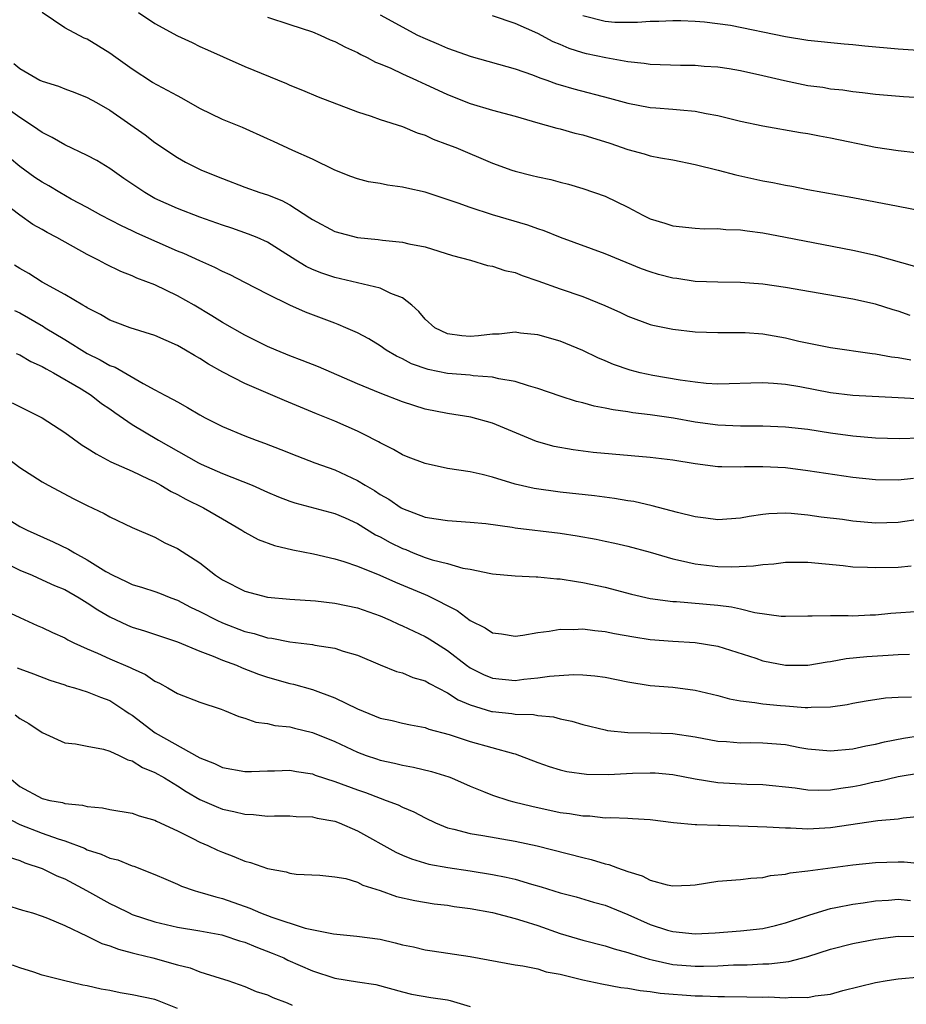
# Model space of a CAD drawing. Units: inches. Extents: x 2643000 to 2646000, y 1506000 to 1509000.
# Drawn here: x 2643687 to 2643766, y 1506379 to 1506466 of the extents above; entities that cross this region are included whole.
import ezdxf

# ---------------------------------------------------------------- set-up
doc = ezdxf.new("R2010")
doc.units = ezdxf.units.IN
doc.header["$MEASUREMENT"] = 0
doc.layers.add('LD26431506_2ft', color=71, linetype='Continuous')

msp = doc.modelspace()

# ---------------------------------------------------------------- linework, layer by layer
at = {"layer": 'LD26431506_2ft'}
for points, elevation in [([(2643766.082, 1506440.082), (2643765, 1506440.453), (2643764.574, 1506440.574), (2643763, 1506441.081), (2643761, 1506441.528), (2643755, 1506442.571), (2643753, 1506442.869), (2643751, 1506443.02), (2643749, 1506443.033), (2643747, 1506443.111), (2643745.367, 1506443.367), (2643745, 1506443.411), (2643743.737, 1506443.737), (2643743, 1506443.951), (2643742.219, 1506444.219), (2643739, 1506445.571), (2643735.025, 1506447), (2643733.59, 1506447.59), (2643733, 1506447.784), (2643732.114, 1506448.114), (2643729, 1506449.021), (2643727, 1506449.668), (2643725.938, 1506450.062), (2643723, 1506451.032), (2643721.392, 1506451.392), (2643721, 1506451.496), (2643719.672, 1506451.672), (2643719, 1506451.808), (2643717.97, 1506451.97), (2643717, 1506452.212), (2643716.417, 1506452.417), (2643715, 1506452.99), (2643713, 1506453.966), (2643711.262, 1506454.738), (2643709.529, 1506455.529), (2643709, 1506455.789), (2643706.788, 1506456.788), (2643705, 1506457.49), (2643703, 1506458.461), (2643701.396, 1506459.396), (2643701, 1506459.59), (2643698.796, 1506460.796), (2643697, 1506461.965), (2643695.524, 1506463), (2643695, 1506463.387), (2643693, 1506464.618), (2643692.732, 1506464.732), (2643691, 1506465.652), (2643689, 1506466.993)], 9962), ([(2643697.543, 1506467), (2643699, 1506466.01), (2643701, 1506464.918), (2643702.33, 1506464.33), (2643703, 1506463.988), (2643703.675, 1506463.675), (2643705.056, 1506463.056), (2643707, 1506462.213), (2643710.704, 1506460.703), (2643711, 1506460.554), (2643712.11, 1506460.111), (2643713.5, 1506459.5), (2643717, 1506458.185), (2643718.206, 1506457.794), (2643719, 1506457.508), (2643721, 1506456.865), (2643722.303, 1506456.303), (2643723, 1506456.089), (2643723.733, 1506455.734), (2643725, 1506455.28), (2643725.72, 1506455), (2643729, 1506453.627), (2643730.706, 1506453), (2643731, 1506452.9), (2643732.522, 1506452.522), (2643733, 1506452.389), (2643734.155, 1506452.155), (2643735, 1506451.917), (2643735.743, 1506451.743), (2643737, 1506451.369), (2643739, 1506450.678), (2643741, 1506449.713), (2643742.331, 1506449), (2643743, 1506448.668), (2643744.288, 1506448.288), (2643745, 1506448.034), (2643747, 1506447.842), (2643747.786, 1506447.786), (2643749, 1506447.809), (2643749.719, 1506447.719), (2643751, 1506447.69), (2643751.589, 1506447.589), (2643753, 1506447.429), (2643755, 1506447.055), (2643758.375, 1506446.375), (2643761, 1506445.88), (2643763, 1506445.455), (2643766.455, 1506444.455)], 9964), ([(2643709, 1506466.582), (2643711, 1506465.948), (2643713, 1506465.276), (2643713.673, 1506465), (2643714.576, 1506464.576), (2643715, 1506464.413), (2643715.921, 1506463.921), (2643717, 1506463.439), (2643717.283, 1506463.283), (2643717.868, 1506463), (2643718.597, 1506462.596), (2643719, 1506462.444), (2643719.959, 1506462.041), (2643721, 1506461.552), (2643722.237, 1506461), (2643722.747, 1506460.747), (2643723, 1506460.644), (2643725, 1506459.703), (2643727, 1506458.918), (2643729, 1506458.337), (2643731, 1506457.787), (2643733, 1506457.205), (2643733.753, 1506457), (2643734.709, 1506456.71), (2643735, 1506456.652), (2643736.292, 1506456.292), (2643737, 1506456.144), (2643739.405, 1506455.405), (2643741, 1506454.842), (2643742.455, 1506454.455), (2643743, 1506454.279), (2643743.915, 1506454.085), (2643745, 1506453.902), (2643747, 1506453.507), (2643749.038, 1506453), (2643750.588, 1506452.588), (2643753, 1506452.055), (2643753.894, 1506451.894), (2643755, 1506451.646), (2643755.564, 1506451.564), (2643757, 1506451.267), (2643761, 1506450.573), (2643765, 1506449.786), (2643767, 1506449.424)], 9966), ([(2643719, 1506466.79), (2643722.336, 1506465), (2643723, 1506464.68), (2643724.197, 1506464.197), (2643725, 1506463.84), (2643727.106, 1506463.106), (2643731, 1506461.991), (2643732.538, 1506461.462), (2643733.201, 1506461.2), (2643733.803, 1506461), (2643734.678, 1506460.678), (2643735, 1506460.578), (2643736.213, 1506460.213), (2643739.382, 1506459.382), (2643741, 1506458.937), (2643743, 1506458.563), (2643743.482, 1506458.518), (2643745, 1506458.427), (2643745.652, 1506458.348), (2643747, 1506458.244), (2643747.964, 1506458.036), (2643749, 1506457.842), (2643751, 1506457.351), (2643753, 1506456.93), (2643756.33, 1506456.33), (2643757, 1506456.24), (2643758.032, 1506456.032), (2643759, 1506455.869), (2643763, 1506455.05), (2643765, 1506454.741), (2643766.57, 1506454.569)], 9968), ([(2643767, 1506459.414), (2643765.495, 1506459.495), (2643763, 1506459.704), (2643761.855, 1506459.855), (2643761, 1506459.943), (2643760.09, 1506460.09), (2643759, 1506460.202), (2643758.323, 1506460.323), (2643757, 1506460.5), (2643754.917, 1506460.917), (2643753, 1506461.368), (2643751, 1506461.81), (2643749.996, 1506461.996), (2643749, 1506462.137), (2643747.786, 1506462.214), (2643747, 1506462.298), (2643745.696, 1506462.304), (2643743, 1506462.376), (2643742.461, 1506462.461), (2643741, 1506462.61), (2643739.04, 1506462.96), (2643737.343, 1506463.343), (2643737, 1506463.424), (2643735.796, 1506463.796), (2643735, 1506464.149), (2643734.383, 1506464.383), (2643733, 1506465.139), (2643731, 1506466.022), (2643729, 1506466.713)], 9970), ([(2643737, 1506466.747), (2643739, 1506466.232), (2643739.845, 1506466.155), (2643741, 1506466.128), (2643741.871, 1506466.128), (2643743, 1506466.218), (2643743.765, 1506466.235), (2643745, 1506466.295), (2643745.712, 1506466.288), (2643747, 1506466.235), (2643747.818, 1506466.182), (2643750.132, 1506465.868), (2643755, 1506464.867), (2643757, 1506464.55), (2643760.223, 1506464.223), (2643761, 1506464.162), (2643762.039, 1506464.039), (2643765, 1506463.785), (2643769.477, 1506463.477)], 9972), ([(2643686.476, 1506462.476), (2643687, 1506462.017), (2643688.778, 1506461), (2643689, 1506460.891), (2643690.452, 1506460.452), (2643691, 1506460.221), (2643691.892, 1506459.892), (2643693, 1506459.457), (2643693.814, 1506459), (2643695, 1506458.32), (2643698.136, 1506456.136), (2643699, 1506455.438), (2643701, 1506454.123), (2643701.718, 1506453.718), (2643703.138, 1506453), (2643705, 1506452.254), (2643707, 1506451.476), (2643708.333, 1506451), (2643709, 1506450.789), (2643710.291, 1506450.291), (2643711, 1506449.919), (2643712.772, 1506448.772), (2643713, 1506448.61), (2643715, 1506447.533), (2643717, 1506447.005), (2643718.831, 1506446.831), (2643719.229, 1506446.771), (2643721, 1506446.595), (2643721.543, 1506446.457), (2643723, 1506446.172), (2643724.214, 1506445.786), (2643725.426, 1506445.426), (2643727.031, 1506445), (2643728.535, 1506444.535), (2643729, 1506444.473), (2643730.079, 1506444.079), (2643731, 1506443.898), (2643731.623, 1506443.623), (2643733, 1506443.163), (2643735, 1506442.441), (2643737, 1506441.765), (2643738.973, 1506440.973), (2643740.349, 1506440.349), (2643741, 1506440.019), (2643743, 1506439.294), (2643743.235, 1506439.235), (2643745, 1506438.878), (2643747, 1506438.628), (2643749, 1506438.558), (2643750.56, 1506438.56), (2643751, 1506438.581), (2643751.433, 1506438.567), (2643753, 1506438.442), (2643755, 1506438.085), (2643756.191, 1506437.809), (2643759, 1506437.247), (2643762.711, 1506436.711), (2643763, 1506436.687), (2643764.411, 1506436.411), (2643765, 1506436.347), (2643766.148, 1506436.148)], 9960), ([(2643766.663, 1506432.663), (2643765, 1506432.772), (2643761, 1506432.964), (2643759, 1506433.209), (2643756.269, 1506433.731), (2643755, 1506433.939), (2643753.955, 1506434.045), (2643753, 1506434.1), (2643751.922, 1506434.078), (2643750.001, 1506433.999), (2643749, 1506433.992), (2643747.953, 1506434.047), (2643747, 1506434.151), (2643745.655, 1506434.345), (2643743.235, 1506434.765), (2643742.099, 1506435), (2643741.218, 1506435.218), (2643739.727, 1506435.727), (2643739, 1506436.055), (2643738.328, 1506436.328), (2643737, 1506436.98), (2643735, 1506437.79), (2643733, 1506438.369), (2643731.473, 1506438.526), (2643731, 1506438.592), (2643729.566, 1506438.433), (2643729, 1506438.424), (2643727.731, 1506438.268), (2643727, 1506438.223), (2643726.278, 1506438.278), (2643725, 1506438.441), (2643723.863, 1506439), (2643723, 1506439.768), (2643722.45, 1506440.45), (2643721.829, 1506441), (2643721, 1506441.642), (2643719.973, 1506442.027), (2643719, 1506442.509), (2643715, 1506443.455), (2643713.84, 1506443.84), (2643713, 1506444.18), (2643712.441, 1506444.441), (2643711.513, 1506445), (2643709.984, 1506445.984), (2643709, 1506446.589), (2643708.091, 1506447), (2643707.319, 1506447.32), (2643705.836, 1506447.836), (2643705, 1506448.107), (2643703, 1506448.825), (2643701, 1506449.586), (2643699, 1506450.489), (2643698.103, 1506451), (2643696.249, 1506452.249), (2643695, 1506453.138), (2643693.838, 1506453.838), (2643693, 1506454.299), (2643691, 1506455.248), (2643689.896, 1506455.896), (2643689, 1506456.332), (2643688.617, 1506456.617), (2643688.053, 1506457), (2643687, 1506457.661), (2643685, 1506459.088)], 9958), ([(2643767, 1506429.194), (2643765.135, 1506429.134), (2643763, 1506429.187), (2643761, 1506429.361), (2643759, 1506429.637), (2643757, 1506429.942), (2643755, 1506430.172), (2643753, 1506430.258), (2643751, 1506430.255), (2643749, 1506430.327), (2643747, 1506430.59), (2643745.051, 1506430.949), (2643743, 1506431.265), (2643741.445, 1506431.445), (2643741, 1506431.523), (2643739.692, 1506431.692), (2643739, 1506431.851), (2643738.02, 1506432.02), (2643737, 1506432.314), (2643736.449, 1506432.449), (2643735, 1506432.913), (2643733, 1506433.602), (2643732.176, 1506433.824), (2643731, 1506434.221), (2643729.539, 1506434.461), (2643729, 1506434.605), (2643727.273, 1506434.727), (2643727, 1506434.771), (2643725, 1506434.93), (2643723.271, 1506435.271), (2643721.781, 1506435.781), (2643721, 1506436.219), (2643720.459, 1506436.459), (2643719.549, 1506437), (2643719, 1506437.399), (2643718.001, 1506438.001), (2643717, 1506438.528), (2643715.977, 1506439), (2643715.296, 1506439.296), (2643715, 1506439.394), (2643712.383, 1506440.383), (2643710.995, 1506440.995), (2643709, 1506441.965), (2643707, 1506443.011), (2643705.68, 1506443.68), (2643705, 1506443.981), (2643704.338, 1506444.339), (2643703, 1506444.927), (2643701.578, 1506445.578), (2643701, 1506445.811), (2643697.39, 1506447.389), (2643697, 1506447.589), (2643696.035, 1506448.035), (2643694.2, 1506449), (2643693, 1506449.665), (2643691.568, 1506450.431), (2643690.566, 1506451), (2643689.594, 1506451.594), (2643689, 1506451.918), (2643688.353, 1506452.352), (2643687, 1506453.309), (2643686.094, 1506454.094)], 9956), ([(2643766.389, 1506425.61), (2643765, 1506425.458), (2643763, 1506425.471), (2643761, 1506425.675), (2643757, 1506426.292), (2643755, 1506426.547), (2643753, 1506426.64), (2643751.374, 1506426.626), (2643751, 1506426.6), (2643749.359, 1506426.641), (2643749, 1506426.629), (2643747, 1506426.909), (2643745, 1506427.241), (2643743, 1506427.473), (2643737.92, 1506427.92), (2643736.139, 1506428.139), (2643734.455, 1506428.455), (2643732.901, 1506428.901), (2643729, 1506430.52), (2643727.057, 1506431.056), (2643725, 1506431.366), (2643723, 1506431.764), (2643721, 1506432.406), (2643719, 1506433.19), (2643717, 1506434.013), (2643713.523, 1506435.523), (2643712.098, 1506436.097), (2643711, 1506436.506), (2643709.776, 1506437), (2643709, 1506437.34), (2643707, 1506438.338), (2643705, 1506439.466), (2643704.062, 1506440.062), (2643702.484, 1506441), (2643701, 1506441.843), (2643699, 1506442.795), (2643697.41, 1506443.41), (2643697, 1506443.594), (2643695.993, 1506443.992), (2643694.641, 1506444.641), (2643693.993, 1506445), (2643693, 1506445.498), (2643690.297, 1506447), (2643689.449, 1506447.449), (2643689, 1506447.723), (2643688.178, 1506448.178), (2643687, 1506449.002), (2643685, 1506450.511)], 9954), ([(2643767, 1506421.993), (2643765, 1506421.697), (2643763, 1506421.643), (2643761, 1506421.811), (2643760.056, 1506421.944), (2643758.174, 1506422.174), (2643757, 1506422.347), (2643755.509, 1506422.491), (2643755, 1506422.512), (2643753.54, 1506422.46), (2643753, 1506422.402), (2643751.778, 1506422.222), (2643751, 1506422.075), (2643749, 1506421.939), (2643747.934, 1506422.066), (2643747, 1506422.197), (2643745.425, 1506422.575), (2643743.174, 1506423.174), (2643741.549, 1506423.549), (2643741, 1506423.629), (2643739.833, 1506423.833), (2643738.06, 1506424.06), (2643735, 1506424.381), (2643732.697, 1506424.697), (2643731, 1506425.089), (2643729, 1506425.708), (2643728.056, 1506425.945), (2643727, 1506426.18), (2643725, 1506426.486), (2643723, 1506426.919), (2643721.508, 1506427.508), (2643721, 1506427.715), (2643720.187, 1506428.187), (2643719, 1506428.78), (2643718.864, 1506428.864), (2643717.542, 1506429.542), (2643717, 1506429.791), (2643715, 1506430.683), (2643713.347, 1506431.347), (2643710.52, 1506432.52), (2643707, 1506434.026), (2643705.053, 1506435.053), (2643703.765, 1506435.764), (2643703, 1506436.255), (2643702.513, 1506436.513), (2643701.717, 1506437), (2643701, 1506437.41), (2643699, 1506438.313), (2643696.811, 1506439), (2643695.483, 1506439.483), (2643695, 1506439.674), (2643694.176, 1506440.176), (2643693, 1506440.763), (2643692.864, 1506440.864), (2643692.601, 1506441), (2643691, 1506441.961), (2643689, 1506443.052), (2643687.816, 1506443.816), (2643687, 1506444.247), (2643686.55, 1506444.55)], 9952), ([(2643686.539, 1506440.539), (2643687, 1506440.318), (2643689.11, 1506439.11), (2643689.268, 1506439), (2643691, 1506437.951), (2643693, 1506436.703), (2643694.146, 1506436.146), (2643695, 1506435.639), (2643695.476, 1506435.476), (2643697.975, 1506434.025), (2643699, 1506433.489), (2643699.893, 1506433), (2643700.631, 1506432.631), (2643701, 1506432.399), (2643701.916, 1506431.917), (2643703, 1506431.255), (2643703.458, 1506431), (2643705, 1506430.214), (2643707, 1506429.383), (2643707.997, 1506429), (2643708.744, 1506428.744), (2643710.184, 1506428.184), (2643711.607, 1506427.607), (2643713.219, 1506427), (2643715, 1506426.37), (2643717, 1506425.429), (2643717.694, 1506425), (2643718.522, 1506424.522), (2643719, 1506424.188), (2643719.771, 1506423.771), (2643720.87, 1506423), (2643721, 1506422.923), (2643723, 1506422.174), (2643723.999, 1506422.001), (2643725, 1506421.855), (2643727, 1506421.729), (2643728.407, 1506421.593), (2643730.724, 1506421.276), (2643731, 1506421.225), (2643735, 1506420.729), (2643736.496, 1506420.496), (2643738.204, 1506420.204), (2643739, 1506420.046), (2643739.865, 1506419.865), (2643741, 1506419.6), (2643743, 1506419.045), (2643745, 1506418.452), (2643745.682, 1506418.317), (2643747, 1506418.005), (2643749, 1506417.784), (2643750.246, 1506417.754), (2643752.173, 1506417.827), (2643753, 1506417.95), (2643753.979, 1506418.021), (2643755, 1506418.151), (2643755.844, 1506418.157), (2643757, 1506418.153), (2643760.14, 1506417.86), (2643761, 1506417.761), (2643762.277, 1506417.723), (2643763, 1506417.678), (2643765, 1506417.732), (2643766.173, 1506417.827)], 9950), ([(2643686.693, 1506436.693), (2643687, 1506436.575), (2643687.989, 1506435.989), (2643689, 1506435.564), (2643689.34, 1506435.34), (2643690.008, 1506435), (2643692.444, 1506433.556), (2643693.333, 1506433), (2643694.269, 1506432.269), (2643695, 1506431.78), (2643695.452, 1506431.452), (2643697, 1506430.384), (2643699.329, 1506429), (2643702.869, 1506427), (2643703.125, 1506426.875), (2643705, 1506426.052), (2643707.636, 1506425), (2643709, 1506424.396), (2643709.983, 1506423.983), (2643711, 1506423.596), (2643711.447, 1506423.447), (2643715, 1506422.48), (2643715.904, 1506422.096), (2643717, 1506421.605), (2643718.605, 1506420.605), (2643719, 1506420.425), (2643719.913, 1506419.913), (2643721, 1506419.374), (2643721.277, 1506419.277), (2643721.942, 1506419), (2643723, 1506418.587), (2643723.622, 1506418.378), (2643725, 1506418.034), (2643726.361, 1506417.639), (2643727, 1506417.541), (2643728.84, 1506417.16), (2643729, 1506417.138), (2643731, 1506416.958), (2643732.866, 1506416.866), (2643733, 1506416.871), (2643734.694, 1506416.694), (2643735, 1506416.687), (2643736.435, 1506416.435), (2643737, 1506416.369), (2643739, 1506415.944), (2643741.336, 1506415.336), (2643743, 1506414.95), (2643745, 1506414.672), (2643745.342, 1506414.658), (2643749, 1506414.335), (2643750.2, 1506414.2), (2643751, 1506414.022), (2643752.299, 1506413.701), (2643754.621, 1506413.379), (2643755, 1506413.365), (2643757, 1506413.399), (2643757.383, 1506413.383), (2643759, 1506413.432), (2643760.568, 1506413.432), (2643761, 1506413.408), (2643762.518, 1506413.482), (2643763, 1506413.487), (2643764.371, 1506413.629), (2643767, 1506413.808)], 9948), ([(2643686.333, 1506432.333), (2643689, 1506430.983), (2643691, 1506429.684), (2643692.561, 1506428.56), (2643693, 1506428.299), (2643693.776, 1506427.776), (2643695.092, 1506427.092), (2643697, 1506426.247), (2643698.418, 1506425.582), (2643699, 1506425.291), (2643699.531, 1506425), (2643700.442, 1506424.442), (2643701, 1506424.184), (2643701.765, 1506423.765), (2643703.319, 1506423), (2643705, 1506422.002), (2643706.732, 1506421), (2643707, 1506420.817), (2643708.18, 1506420.181), (2643709.64, 1506419.64), (2643711.268, 1506419.268), (2643713.097, 1506418.903), (2643715, 1506418.454), (2643715.772, 1506418.228), (2643717, 1506417.81), (2643718.994, 1506417.006), (2643720.376, 1506416.376), (2643723, 1506415.292), (2643723.215, 1506415.215), (2643725.858, 1506413.858), (2643727, 1506412.991), (2643728.333, 1506412.333), (2643729, 1506411.88), (2643729.797, 1506411.797), (2643731, 1506411.598), (2643731.688, 1506411.688), (2643733, 1506411.919), (2643734.026, 1506412.026), (2643735, 1506412.218), (2643736.19, 1506412.19), (2643737, 1506412.246), (2643738.086, 1506412.086), (2643739, 1506412.012), (2643739.832, 1506411.832), (2643741.533, 1506411.533), (2643743, 1506411.306), (2643745, 1506411.14), (2643747, 1506411.03), (2643749, 1506410.704), (2643752.376, 1506409.624), (2643753, 1506409.409), (2643755, 1506409.022), (2643757, 1506409.023), (2643758.694, 1506409.307), (2643759, 1506409.34), (2643760.404, 1506409.596), (2643762.224, 1506409.776), (2643764.112, 1506409.889), (2643765, 1506409.962), (2643766.022, 1506409.978)], 9946), ([(2643685.632, 1506427.632), (2643687, 1506426.591), (2643689, 1506425.293), (2643689.523, 1506425), (2643691.795, 1506423.795), (2643693, 1506423.187), (2643694.498, 1506422.497), (2643695, 1506422.186), (2643697, 1506421.253), (2643699, 1506420.387), (2643699.895, 1506419.895), (2643701, 1506419.383), (2643703, 1506418.095), (2643704.377, 1506417), (2643705, 1506416.599), (2643707, 1506415.588), (2643709, 1506415.067), (2643711, 1506414.875), (2643713.283, 1506414.717), (2643715, 1506414.526), (2643717, 1506414.098), (2643719, 1506413.389), (2643719.904, 1506413), (2643720.645, 1506412.645), (2643721, 1506412.497), (2643723, 1506411.563), (2643723.358, 1506411.358), (2643725, 1506410.328), (2643726.685, 1506409), (2643727, 1506408.783), (2643728.194, 1506408.194), (2643729, 1506407.853), (2643731, 1506407.667), (2643731.763, 1506407.763), (2643733, 1506407.876), (2643734.038, 1506408.038), (2643736.183, 1506408.184), (2643737, 1506408.154), (2643738.069, 1506408.069), (2643739, 1506407.935), (2643741, 1506407.54), (2643743, 1506407.22), (2643745, 1506407.047), (2643747, 1506406.796), (2643749, 1506406.317), (2643750.024, 1506406.024), (2643751, 1506405.843), (2643752.29, 1506405.71), (2643753, 1506405.576), (2643754.554, 1506405.446), (2643755, 1506405.394), (2643756.745, 1506405.255), (2643757, 1506405.249), (2643757.282, 1506405.283), (2643759, 1506405.316), (2643760.476, 1506405.523), (2643761, 1506405.637), (2643762.158, 1506405.842), (2643763.9, 1506406.1), (2643765, 1506406.171), (2643766.199, 1506406.199)], 9944), ([(2643685, 1506422.573), (2643687, 1506421.348), (2643687.674, 1506421), (2643689.985, 1506419.985), (2643691.334, 1506419.334), (2643691.852, 1506419), (2643693, 1506418.377), (2643694.661, 1506417.339), (2643695.275, 1506417), (2643696.461, 1506416.461), (2643697, 1506416.196), (2643697.913, 1506415.913), (2643699, 1506415.551), (2643699.406, 1506415.406), (2643700.418, 1506415), (2643701, 1506414.791), (2643702.18, 1506414.18), (2643703, 1506413.78), (2643704.495, 1506413), (2643705, 1506412.764), (2643707, 1506412.014), (2643707.823, 1506411.823), (2643709, 1506411.454), (2643709.405, 1506411.405), (2643711, 1506411.074), (2643713, 1506410.838), (2643713.212, 1506410.788), (2643715, 1506410.529), (2643715.734, 1506410.266), (2643717, 1506409.891), (2643719, 1506409.048), (2643720.465, 1506408.465), (2643721, 1506408.329), (2643721.919, 1506407.919), (2643723, 1506407.621), (2643723.379, 1506407.379), (2643725, 1506406.566), (2643725.948, 1506405.948), (2643727, 1506405.504), (2643728.912, 1506404.912), (2643729, 1506404.892), (2643730.719, 1506404.719), (2643731, 1506404.67), (2643732.626, 1506404.626), (2643733, 1506404.553), (2643734.411, 1506404.411), (2643735, 1506404.251), (2643736.044, 1506404.044), (2643737, 1506403.743), (2643739, 1506403.256), (2643739.214, 1506403.214), (2643741, 1506403.019), (2643743, 1506403.002), (2643745, 1506402.936), (2643747, 1506402.638), (2643749, 1506402.271), (2643749.762, 1506402.238), (2643751, 1506402.127), (2643751.86, 1506402.14), (2643753, 1506402.125), (2643755, 1506401.958), (2643756.294, 1506401.706), (2643757, 1506401.593), (2643759, 1506401.39), (2643761, 1506401.575), (2643762.152, 1506401.848), (2643763, 1506402), (2643763.795, 1506402.205), (2643765.472, 1506402.528), (2643767, 1506402.758)], 9942), ([(2643685, 1506418.462), (2643687, 1506417.454), (2643688.099, 1506417), (2643689, 1506416.61), (2643690.101, 1506416.101), (2643691, 1506415.723), (2643692.28, 1506415), (2643693, 1506414.566), (2643693.933, 1506413.933), (2643695, 1506413.309), (2643696.581, 1506412.581), (2643697, 1506412.404), (2643698.078, 1506412.078), (2643701, 1506411.093), (2643703, 1506410.249), (2643704.188, 1506409.811), (2643705, 1506409.466), (2643706.248, 1506409), (2643706.768, 1506408.768), (2643708.219, 1506408.219), (2643709, 1506407.95), (2643711, 1506407.377), (2643711.315, 1506407.315), (2643713, 1506406.845), (2643715, 1506406.122), (2643717, 1506405.133), (2643718.521, 1506404.521), (2643719, 1506404.312), (2643720.084, 1506404.084), (2643721, 1506403.855), (2643721.713, 1506403.713), (2643723, 1506403.487), (2643723.343, 1506403.343), (2643725.141, 1506402.859), (2643727, 1506402.242), (2643730.84, 1506401.16), (2643731, 1506401.126), (2643731.38, 1506401), (2643733, 1506400.38), (2643734.024, 1506400.024), (2643735, 1506399.726), (2643735.579, 1506399.579), (2643737.322, 1506399.322), (2643739.297, 1506399.297), (2643741.409, 1506399.409), (2643743, 1506399.458), (2643743.438, 1506399.438), (2643745, 1506399.295), (2643747, 1506398.905), (2643749, 1506398.581), (2643751.567, 1506398.434), (2643753, 1506398.422), (2643755.872, 1506398.128), (2643757, 1506397.943), (2643757.911, 1506397.911), (2643759, 1506397.942), (2643759.907, 1506398.093), (2643761, 1506398.244), (2643761.64, 1506398.36), (2643763, 1506398.67), (2643763.287, 1506398.713), (2643765, 1506399.109), (2643767, 1506399.452)], 9940), ([(2643685.805, 1506413.805), (2643687, 1506413.241), (2643688.546, 1506412.546), (2643689, 1506412.359), (2643689.919, 1506411.919), (2643691, 1506411.43), (2643691.267, 1506411.267), (2643691.803, 1506411), (2643693, 1506410.461), (2643693.918, 1506410.082), (2643695, 1506409.589), (2643696.811, 1506408.811), (2643697, 1506408.705), (2643698.179, 1506408.179), (2643699, 1506407.587), (2643699.41, 1506407.41), (2643700.167, 1506407), (2643701, 1506406.498), (2643703, 1506405.735), (2643704.892, 1506405.109), (2643705.185, 1506405), (2643706.461, 1506404.461), (2643707, 1506404.309), (2643707.965, 1506403.965), (2643709, 1506403.829), (2643709.658, 1506403.658), (2643711, 1506403.529), (2643711.412, 1506403.412), (2643713, 1506403.039), (2643715, 1506402.22), (2643717, 1506401.296), (2643717.783, 1506401), (2643718.686, 1506400.686), (2643719, 1506400.578), (2643720.295, 1506400.295), (2643721, 1506400.116), (2643721.959, 1506399.959), (2643723.579, 1506399.579), (2643725.097, 1506399.097), (2643725.343, 1506399), (2643727, 1506398.256), (2643728.198, 1506397.802), (2643729, 1506397.472), (2643730.448, 1506397), (2643730.878, 1506396.878), (2643732.476, 1506396.476), (2643735, 1506395.936), (2643735.838, 1506395.838), (2643737, 1506395.62), (2643737.617, 1506395.617), (2643739, 1506395.455), (2643739.482, 1506395.482), (2643741, 1506395.409), (2643741.406, 1506395.406), (2643743, 1506395.301), (2643745.049, 1506395.049), (2643747, 1506394.863), (2643747.128, 1506394.872), (2643749, 1506394.792), (2643749.2, 1506394.799), (2643753.342, 1506394.658), (2643755, 1506394.564), (2643755.439, 1506394.561), (2643757, 1506394.483), (2643759, 1506394.588), (2643763.215, 1506395.215), (2643765, 1506395.375), (2643765.447, 1506395.447), (2643767, 1506395.591)], 9938), ([(2643686.787, 1506408.787), (2643687, 1506408.688), (2643688.237, 1506408.238), (2643689.675, 1506407.675), (2643691, 1506407.256), (2643691.184, 1506407.184), (2643691.871, 1506407), (2643693, 1506406.65), (2643694.169, 1506406.169), (2643695, 1506405.877), (2643696.343, 1506405), (2643696.726, 1506404.726), (2643697, 1506404.562), (2643699.033, 1506403), (2643703, 1506400.796), (2643704.29, 1506400.29), (2643705, 1506399.932), (2643707, 1506399.57), (2643707.573, 1506399.573), (2643709, 1506399.632), (2643709.633, 1506399.633), (2643711, 1506399.685), (2643711.57, 1506399.57), (2643713, 1506399.354), (2643713.254, 1506399.254), (2643715, 1506398.687), (2643717, 1506397.935), (2643717.698, 1506397.698), (2643719, 1506397.186), (2643719.553, 1506397), (2643720.601, 1506396.602), (2643721, 1506396.388), (2643721.988, 1506395.988), (2643723, 1506395.448), (2643723.917, 1506395), (2643725, 1506394.57), (2643725.545, 1506394.455), (2643727, 1506394.054), (2643728.116, 1506393.884), (2643731, 1506393.377), (2643732.954, 1506392.954), (2643737, 1506391.926), (2643737.758, 1506391.758), (2643739, 1506391.374), (2643739.315, 1506391.315), (2643740.084, 1506391), (2643741, 1506390.673), (2643742.289, 1506390.289), (2643743, 1506389.905), (2643744.507, 1506389.493), (2643745, 1506389.409), (2643746.536, 1506389.463), (2643747, 1506389.505), (2643749, 1506389.815), (2643751, 1506389.973), (2643751.921, 1506390.079), (2643753, 1506390.142), (2643753.677, 1506390.324), (2643755, 1506390.444), (2643755.424, 1506390.576), (2643757, 1506390.739), (2643761, 1506391.261), (2643763, 1506391.478), (2643765, 1506391.552), (2643765.544, 1506391.544), (2643767, 1506391.387)], 9936), ([(2643686.59, 1506404.59), (2643687, 1506404.281), (2643687.822, 1506403.822), (2643689, 1506403.039), (2643691, 1506402.117), (2643691.96, 1506402.04), (2643693, 1506401.816), (2643694.445, 1506401.555), (2643695, 1506401.388), (2643695.838, 1506401), (2643696.604, 1506400.604), (2643697, 1506400.508), (2643697.913, 1506399.913), (2643699, 1506399.484), (2643699.856, 1506399), (2643701, 1506398.308), (2643701.787, 1506397.787), (2643703, 1506397.091), (2643704.444, 1506396.444), (2643705, 1506396.221), (2643706.021, 1506396.021), (2643707, 1506395.763), (2643707.755, 1506395.755), (2643709, 1506395.607), (2643709.63, 1506395.63), (2643711, 1506395.621), (2643711.566, 1506395.566), (2643713, 1506395.542), (2643713.42, 1506395.42), (2643715, 1506395.142), (2643715.369, 1506395), (2643717, 1506394.286), (2643720.397, 1506392.397), (2643721, 1506392.129), (2643721.799, 1506391.799), (2643723.344, 1506391.343), (2643725.035, 1506391.035), (2643727, 1506390.748), (2643729, 1506390.431), (2643730.193, 1506390.193), (2643731, 1506389.996), (2643732.441, 1506389.559), (2643733.32, 1506389.319), (2643735, 1506388.789), (2643736.423, 1506388.423), (2643737.971, 1506387.971), (2643739, 1506387.691), (2643741, 1506386.855), (2643743, 1506385.97), (2643744.518, 1506385.482), (2643745, 1506385.341), (2643747, 1506385.137), (2643748.775, 1506385.225), (2643751, 1506385.4), (2643753, 1506385.627), (2643754.115, 1506385.885), (2643755, 1506386.113), (2643757.154, 1506386.846), (2643759, 1506387.39), (2643759.47, 1506387.47), (2643761, 1506387.793), (2643761.91, 1506387.911), (2643763, 1506388.082), (2643764.149, 1506388.149), (2643765, 1506388.224), (2643766.097, 1506388.098)], 9934), ([(2643686.097, 1506399), (2643687, 1506398.248), (2643689, 1506397.167), (2643689.674, 1506397), (2643690.801, 1506396.801), (2643691, 1506396.736), (2643692.589, 1506396.589), (2643693, 1506396.456), (2643694.346, 1506396.346), (2643695, 1506396.189), (2643697, 1506395.852), (2643697.621, 1506395.621), (2643699, 1506395.238), (2643699.15, 1506395.15), (2643701, 1506394.295), (2643702.375, 1506393.625), (2643703, 1506393.298), (2643703.712, 1506393), (2643704.58, 1506392.58), (2643705, 1506392.402), (2643706.023, 1506392.023), (2643707, 1506391.614), (2643707.495, 1506391.495), (2643709, 1506390.947), (2643710.651, 1506390.651), (2643711, 1506390.526), (2643711.547, 1506390.453), (2643713.648, 1506390.352), (2643715, 1506390.22), (2643715.953, 1506390.047), (2643717, 1506389.721), (2643717.471, 1506389.471), (2643719, 1506389.004), (2643720.473, 1506388.473), (2643722.093, 1506388.093), (2643723.814, 1506387.814), (2643725, 1506387.679), (2643725.587, 1506387.586), (2643727, 1506387.399), (2643729, 1506387.04), (2643731, 1506386.52), (2643731.687, 1506386.313), (2643733, 1506385.874), (2643735, 1506385.177), (2643737, 1506384.585), (2643739, 1506384.089), (2643739.804, 1506383.804), (2643741, 1506383.501), (2643741.355, 1506383.355), (2643742.888, 1506382.888), (2643743.158, 1506382.842), (2643745, 1506382.427), (2643747, 1506382.259), (2643747.737, 1506382.263), (2643749, 1506382.302), (2643750.377, 1506382.377), (2643751.605, 1506382.395), (2643753, 1506382.469), (2643753.519, 1506382.481), (2643755.308, 1506382.692), (2643757, 1506383.128), (2643759, 1506383.774), (2643761, 1506384.296), (2643763, 1506384.68), (2643765, 1506384.947), (2643767, 1506384.916)], 9932), ([(2643685.586, 1506395.586), (2643687, 1506394.845), (2643689, 1506394.1), (2643690.402, 1506393.599), (2643691, 1506393.419), (2643692.747, 1506392.747), (2643693, 1506392.617), (2643694.236, 1506392.236), (2643695, 1506391.859), (2643695.709, 1506391.709), (2643697, 1506391.19), (2643697.147, 1506391.147), (2643699, 1506390.428), (2643699.991, 1506390.009), (2643701, 1506389.558), (2643701.374, 1506389.374), (2643702.493, 1506389), (2643702.884, 1506388.884), (2643703, 1506388.861), (2643704.428, 1506388.428), (2643705, 1506388.296), (2643707.437, 1506387.437), (2643708.393, 1506387), (2643709.377, 1506386.623), (2643712.361, 1506385.639), (2643714.869, 1506385.131), (2643716.94, 1506384.94), (2643719, 1506384.66), (2643720.347, 1506384.347), (2643721, 1506384.179), (2643721.979, 1506383.979), (2643723, 1506383.71), (2643723.632, 1506383.632), (2643727, 1506383.121), (2643731, 1506382.376), (2643731.692, 1506382.308), (2643733, 1506382.021), (2643733.758, 1506381.758), (2643735, 1506381.557), (2643737, 1506381.058), (2643738.692, 1506380.692), (2643740.388, 1506380.388), (2643741, 1506380.322), (2643742.105, 1506380.105), (2643743, 1506380.036), (2643743.885, 1506379.885), (2643747, 1506379.628), (2643747.632, 1506379.631), (2643749, 1506379.566), (2643749.581, 1506379.581), (2643751.56, 1506379.56), (2643753, 1506379.522), (2643753.535, 1506379.535), (2643755, 1506379.457), (2643755.517, 1506379.517), (2643757, 1506379.48), (2643757.636, 1506379.636), (2643759, 1506379.773), (2643760.105, 1506380.105), (2643763, 1506380.827), (2643764.044, 1506381), (2643765, 1506381.137), (2643767, 1506381.332)], 9930), ([(2643685.98, 1506391.98), (2643687, 1506391.662), (2643687.459, 1506391.459), (2643689, 1506390.953), (2643690.307, 1506390.307), (2643691, 1506390.032), (2643692.928, 1506389), (2643695, 1506387.831), (2643695.571, 1506387.571), (2643696.712, 1506387), (2643697, 1506386.876), (2643699, 1506386.204), (2643701, 1506385.728), (2643703, 1506385.407), (2643704.945, 1506385.056), (2643705.143, 1506385), (2643706.528, 1506384.528), (2643707, 1506384.399), (2643707.979, 1506383.979), (2643709.435, 1506383.436), (2643710.455, 1506383), (2643710.82, 1506382.82), (2643713, 1506381.854), (2643715, 1506381.196), (2643717, 1506380.876), (2643718.638, 1506380.638), (2643721, 1506379.997), (2643721.796, 1506379.796), (2643723.501, 1506379.501), (2643725, 1506379.274), (2643725.225, 1506379.225), (2643727, 1506378.678)], 9928), ([(2643685.73, 1506387.73), (2643687.253, 1506387.253), (2643688.123, 1506387), (2643689, 1506386.718), (2643689.461, 1506386.539), (2643691, 1506385.887), (2643693, 1506384.937), (2643694.299, 1506384.299), (2643695, 1506384.092), (2643695.781, 1506383.781), (2643697, 1506383.468), (2643697.355, 1506383.355), (2643698.821, 1506383), (2643701, 1506382.399), (2643702.132, 1506382.132), (2643703, 1506381.783), (2643704.8, 1506381.2), (2643705.486, 1506381), (2643707, 1506380.465), (2643708.008, 1506380.008), (2643709, 1506379.729), (2643709.474, 1506379.474), (2643710.741, 1506379), (2643711.188, 1506378.812)], 9926), ([(2643701, 1506378.508), (2643699.228, 1506379.229), (2643699, 1506379.303), (2643697, 1506379.735), (2643695.913, 1506379.913), (2643695, 1506380.103), (2643694.235, 1506380.235), (2643693, 1506380.53), (2643692.592, 1506380.592), (2643690.889, 1506381), (2643689, 1506381.468), (2643688.252, 1506381.748), (2643687, 1506382.116), (2643686.372, 1506382.372)], 9924)]:
    msp.add_lwpolyline(points, dxfattribs=dict(at, elevation=elevation))

doc.saveas('drawing.dxf')
